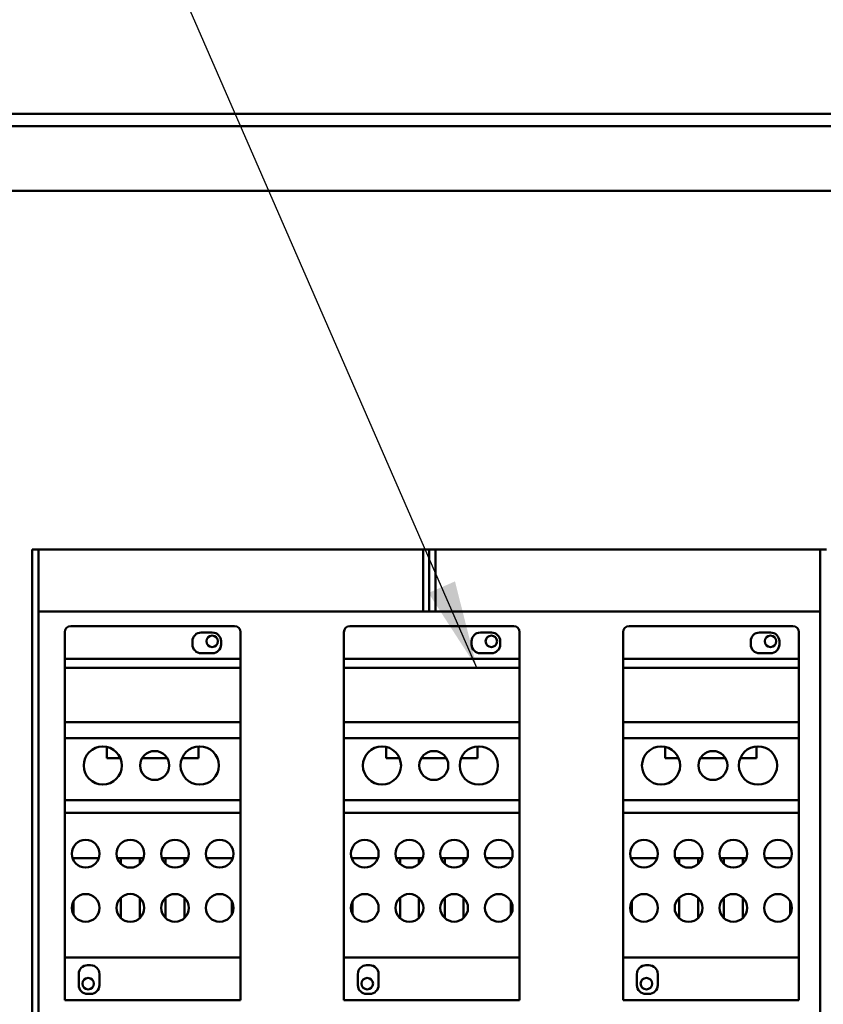
# Model space of a CAD drawing. Units: inches. Extents: x 2.2 to 96.8, y 0.9 to 75.4.
# Drawn here: x 47.7 to 51.7, y 52.8 to 57.8 of the extents above; entities that cross this region are included whole.
import ezdxf

# ---------------------------------------------------------------- set-up
doc = ezdxf.new("R2010")
doc.units = ezdxf.units.IN
doc.header["$LTSCALE"] = 4.5
doc.header["$MEASUREMENT"] = 0
doc.layers.add('Symbol (ANSI)', color=7, linetype='Continuous', lineweight=25)
doc.layers.add('Visible (ANSI)', color=7, linetype='Continuous', lineweight=50)
doc.styles.add('Note Text (ANSI)', font='tahoma.ttf')
doc.dimstyles.new('Default (ANSI)$7', dxfattribs={"dimscale": 4.5, "dimtxt": 0.12, "dimasz": 0.098425, "dimexe": 0.125, "dimexo": 0.0625, "dimgap": 0.031496, "dimtad": 0, "dimtih": 1, "dimtoh": 1, "dimrnd": 1e-08, "dimzin": 0, "dimdsep": 46, "dimtxsty": 'Note Text (ANSI)', "dimcen": 0.09, "dimdle": 0.393701, "dimclrd": 256, "dimclre": 256, "dimclrt": 256, "dimadec": 0, "dimazin": 1, "dimtfac": 1, "dimtofl": 0, "dimtmove": 0, "dimatfit": 3, "dimfxl": 1, "dimtolj": 1, "dimtzin": 4, "dimlwd": -1, "dimlwe": -1, "dimarcsym": 0})

msp = doc.modelspace()

# ---------------------------------------------------------------- linework, layer by layer
at = {"layer": 'Visible (ANSI)'}
for p, q in [((43.6531, 57.3187), (54.2181, 57.3187)), ((54.2181, 57.2562), (43.7156, 57.2562)), ((44.2548, 56.9292), (54.1923, 56.9292)), ((47.7971, 55.1224), (47.7653, 55.1224)), ((47.7653, 47.0377), (47.7653, 55.1224)), ((47.8288, 55.1224), (47.7971, 55.1224)), ((47.7971, 55.1224), (47.7971, 43.5199)), ((49.7018, 55.1224), (47.8288, 55.1224)), ((49.7336, 55.1224), (49.7018, 55.1224)), ((49.7653, 55.1224), (49.7336, 55.1224)), ((49.7336, 54.8099), (49.7336, 55.1224)), ((49.7971, 55.1224), (49.7653, 55.1224)), ((49.7653, 54.8099), (49.7653, 55.1224)), ((49.7653, 55.1224), (49.7653, 54.8099)), ((49.8288, 55.1224), (49.7971, 55.1224)), ((49.7971, 55.1224), (49.7971, 54.8099)), ((51.7018, 55.1224), (49.8288, 55.1224)), ((51.7336, 55.1224), (51.7018, 55.1224)), ((51.7653, 55.1224), (51.7336, 55.1224)), ((51.7336, 47.0444), (51.7336, 55.1224)), ((47.8606, 54.8099), (47.7971, 54.8099)), ((47.8606, 54.8099), (51.6701, 54.8099)), ((51.7336, 54.8099), (51.6701, 54.8099)), ((48.7846, 54.7367), (47.9596, 54.7367)), ((50.1903, 54.7367), (49.3653, 54.7367)), ((51.5961, 54.7367), (50.7711, 54.7367)), ((47.9296, 54.7067), (47.9296, 54.5717)), ((48.6168, 54.7044), (48.6721, 54.7044)), ((48.8146, 54.5717), (48.8146, 54.7067)), ((49.3353, 54.7067), (49.3353, 54.5717)), ((50.0226, 54.7044), (50.0778, 54.7044)), ((50.2203, 54.5717), (50.2203, 54.7067)), ((50.7411, 54.7067), (50.7411, 54.5717)), ((51.4283, 54.7044), (51.4836, 54.7044)), ((51.6261, 54.5717), (51.6261, 54.7067)), ((48.5723, 54.6444), (48.5723, 54.6599)), ((48.7166, 54.6599), (48.7166, 54.6444)), ((49.9781, 54.6444), (49.9781, 54.6599)), ((50.1223, 54.6599), (50.1223, 54.6444)), ((51.3838, 54.6444), (51.3838, 54.6599)), ((51.5281, 54.6599), (51.5281, 54.6444)), ((48.6721, 54.5999), (48.6168, 54.5999)), ((50.0778, 54.5999), (50.0226, 54.5999)), ((51.4836, 54.5999), (51.4283, 54.5999)), ((47.9296, 54.5717), (47.9296, 54.5267)), ((48.8146, 54.5717), (47.9296, 54.5717)), ((47.9296, 54.5267), (47.9296, 54.2523)), ((48.8146, 54.5267), (47.9296, 54.5267)), ((48.8146, 54.5267), (48.8146, 54.5717)), ((48.8146, 54.2523), (48.8146, 54.5267)), ((49.3353, 54.5717), (49.3353, 54.5267)), ((50.2203, 54.5717), (49.3353, 54.5717)), ((49.3353, 54.5267), (49.3353, 54.2523)), ((50.2203, 54.5267), (49.3353, 54.5267)), ((50.2203, 54.5267), (50.2203, 54.5717)), ((50.2203, 54.2523), (50.2203, 54.5267)), ((50.7411, 54.5717), (50.7411, 54.5267)), ((51.6261, 54.5717), (50.7411, 54.5717)), ((50.7411, 54.5267), (50.7411, 54.2523)), ((51.6261, 54.5267), (50.7411, 54.5267)), ((51.6261, 54.5267), (51.6261, 54.5717)), ((51.6261, 54.2523), (51.6261, 54.5267)), ((47.9296, 54.2523), (47.9296, 54.1716)), ((48.8146, 54.2523), (47.9296, 54.2523)), ((48.8146, 54.1716), (48.8146, 54.2523)), ((49.3353, 54.2523), (49.3353, 54.1716)), ((50.2203, 54.2523), (49.3353, 54.2523)), ((50.2203, 54.1716), (50.2203, 54.2523)), ((50.7411, 54.2523), (50.7411, 54.1716)), ((51.6261, 54.2523), (50.7411, 54.2523)), ((51.6261, 54.1716), (51.6261, 54.2523)), ((47.9296, 54.1716), (47.9296, 53.8599)), ((48.8146, 54.1716), (47.9296, 54.1716)), ((48.6024, 54.0717), (48.6024, 54.1302)), ((48.8146, 53.8599), (48.8146, 54.1716)), ((49.3353, 54.1716), (49.3353, 53.8599)), ((50.2203, 54.1716), (49.3353, 54.1716)), ((50.0081, 54.0717), (50.0081, 54.1302)), ((50.2203, 53.8599), (50.2203, 54.1716)), ((50.7411, 54.1716), (50.7411, 53.8599)), ((51.6261, 54.1716), (50.7411, 54.1716)), ((51.4139, 54.0717), (51.4139, 54.1302)), ((51.6261, 53.8599), (51.6261, 54.1716)), ((48.1418, 54.1279), (48.1418, 54.0717)), ((49.5475, 54.1279), (49.5475, 54.0717)), ((50.9533, 54.1279), (50.9533, 54.0717)), ((48.1418, 54.0717), (48.2093, 54.0717)), ((48.3196, 54.0717), (48.4448, 54.0717)), ((48.5204, 54.0717), (48.6024, 54.0717)), ((49.5475, 54.0717), (49.6151, 54.0717)), ((49.7253, 54.0717), (49.8506, 54.0717)), ((49.9262, 54.0717), (50.0081, 54.0717)), ((50.9533, 54.0717), (51.0208, 54.0717)), ((51.1311, 54.0717), (51.2563, 54.0717)), ((51.3319, 54.0717), (51.4139, 54.0717)), ((47.9296, 53.8599), (47.9296, 53.7959)), ((48.8146, 53.8599), (47.9296, 53.8599)), ((48.8146, 53.7959), (48.8146, 53.8599)), ((49.3353, 53.8599), (49.3353, 53.7959)), ((50.2203, 53.8599), (49.3353, 53.8599)), ((50.2203, 53.7959), (50.2203, 53.8599)), ((50.7411, 53.8599), (50.7411, 53.7959)), ((51.6261, 53.8599), (50.7411, 53.8599)), ((51.6261, 53.7959), (51.6261, 53.8599)), ((47.9296, 53.7959), (47.9296, 53.0667)), ((48.8146, 53.7959), (47.9296, 53.7959)), ((48.8146, 53.0667), (48.8146, 53.7959)), ((49.3353, 53.7959), (49.3353, 53.0667)), ((50.2203, 53.7959), (49.3353, 53.7959)), ((50.2203, 53.0667), (50.2203, 53.7959)), ((50.7411, 53.7959), (50.7411, 53.0667)), ((51.6261, 53.7959), (50.7411, 53.7959)), ((51.6261, 53.0667), (51.6261, 53.7959)), ((47.9735, 53.5667), (48.1006, 53.5667)), ((47.9735, 53.5557), (47.9735, 53.5667)), ((48.1934, 53.5667), (48.3257, 53.5667)), ((48.2121, 53.5381), (48.2121, 53.5667)), ((48.3071, 53.5381), (48.3071, 53.5667)), ((48.4187, 53.5667), (48.5505, 53.5667)), ((48.4371, 53.5384), (48.4371, 53.5667)), ((48.5321, 53.5384), (48.5321, 53.5667)), ((48.6437, 53.5667), (48.7707, 53.5667)), ((48.7707, 53.5667), (48.7707, 53.5559)), ((49.3792, 53.5667), (49.5063, 53.5667)), ((49.3792, 53.5557), (49.3792, 53.5667)), ((49.5992, 53.5667), (49.7315, 53.5667)), ((49.6178, 53.5381), (49.6178, 53.5667)), ((49.7128, 53.5381), (49.7128, 53.5667)), ((49.8244, 53.5667), (49.9562, 53.5667)), ((49.8428, 53.5384), (49.8428, 53.5667)), ((49.9378, 53.5384), (49.9378, 53.5667)), ((50.0494, 53.5667), (50.1765, 53.5667)), ((50.1765, 53.5667), (50.1765, 53.5559)), ((50.785, 53.5667), (50.9121, 53.5667)), ((50.785, 53.5557), (50.785, 53.5667)), ((51.0049, 53.5667), (51.1372, 53.5667)), ((51.0236, 53.5381), (51.0236, 53.5667)), ((51.1186, 53.5381), (51.1186, 53.5667)), ((51.2302, 53.5667), (51.362, 53.5667)), ((51.2486, 53.5384), (51.2486, 53.5667)), ((51.3436, 53.5384), (51.3436, 53.5667)), ((51.4552, 53.5667), (51.5822, 53.5667)), ((51.5822, 53.5667), (51.5822, 53.5559)), ((47.9735, 53.2829), (47.9735, 53.3505)), ((48.2121, 53.2653), (48.2121, 53.3681)), ((48.3071, 53.2653), (48.3071, 53.3681)), ((48.4371, 53.2656), (48.4371, 53.3678)), ((48.5321, 53.2656), (48.5321, 53.3678)), ((48.7707, 53.3503), (48.7707, 53.2831)), ((49.3792, 53.2829), (49.3792, 53.3505)), ((49.6178, 53.2653), (49.6178, 53.3681)), ((49.7128, 53.2653), (49.7128, 53.3681)), ((49.8428, 53.2656), (49.8428, 53.3678)), ((49.9378, 53.2656), (49.9378, 53.3678)), ((50.1765, 53.3503), (50.1765, 53.2831)), ((50.785, 53.2829), (50.785, 53.3505)), ((51.0236, 53.2653), (51.0236, 53.3681)), ((51.1186, 53.2653), (51.1186, 53.3681)), ((51.2486, 53.2656), (51.2486, 53.3678)), ((51.3436, 53.2656), (51.3436, 53.3678)), ((51.5822, 53.3503), (51.5822, 53.2831)), ((47.9296, 53.0667), (47.9296, 52.8517)), ((48.8146, 53.0667), (47.9296, 53.0667)), ((48.8146, 52.8517), (48.8146, 53.0667)), ((49.3353, 53.0667), (49.3353, 52.8517)), ((50.2203, 53.0667), (49.3353, 53.0667)), ((50.2203, 52.8517), (50.2203, 53.0667)), ((50.7411, 53.0667), (50.7411, 52.8517)), ((51.6261, 53.0667), (50.7411, 53.0667)), ((51.6261, 52.8517), (51.6261, 53.0667)), ((48.0441, 53.0277), (48.0596, 53.0277)), ((49.4498, 53.0277), (49.4653, 53.0277)), ((50.8556, 53.0277), (50.8711, 53.0277)), ((47.9996, 52.9277), (47.9996, 52.9832)), ((48.1041, 52.9832), (48.1041, 52.9277)), ((49.4053, 52.9277), (49.4053, 52.9832)), ((49.5098, 52.9832), (49.5098, 52.9277)), ((50.8111, 52.9277), (50.8111, 52.9832)), ((50.9156, 52.9832), (50.9156, 52.9277)), ((48.8146, 52.8517), (47.9296, 52.8517)), ((48.0596, 52.8832), (48.0441, 52.8832)), ((50.2203, 52.8517), (49.3353, 52.8517)), ((49.4653, 52.8832), (49.4498, 52.8832)), ((51.6261, 52.8517), (50.7411, 52.8517)), ((50.8711, 52.8832), (50.8556, 52.8832))]:
    msp.add_line(p, q, dxfattribs=at)
for centre, radius in [((48.6721, 54.6599), 0.029), ((50.0778, 54.6599), 0.029), ((51.4836, 54.6599), 0.029), ((48.1209, 54.0341), 0.0961), ((48.6091, 54.0341), 0.0963), ((49.5267, 54.0341), 0.0961), ((50.0148, 54.0341), 0.0963), ((50.9324, 54.0341), 0.0961), ((51.4206, 54.0341), 0.0963), ((48.3822, 54.0341), 0.073), ((49.788, 54.0341), 0.073), ((51.1937, 54.0341), 0.073), ((48.0346, 53.5895), 0.0698), ((48.2596, 53.5895), 0.07), ((48.4846, 53.5895), 0.0697), ((48.7096, 53.5895), 0.0697), ((49.4403, 53.5895), 0.0698), ((49.6653, 53.5895), 0.07), ((49.8903, 53.5895), 0.0697), ((50.1153, 53.5895), 0.0697), ((50.8461, 53.5895), 0.0698), ((51.0711, 53.5895), 0.07), ((51.2961, 53.5895), 0.0698), ((51.5211, 53.5895), 0.0698), ((48.0346, 53.3167), 0.0698), ((48.2596, 53.3167), 0.07), ((48.4846, 53.3167), 0.0697), ((48.7096, 53.3167), 0.0697), ((49.4403, 53.3167), 0.0698), ((49.6653, 53.3167), 0.07), ((49.8903, 53.3167), 0.0697), ((50.1153, 53.3167), 0.0697), ((50.8461, 53.3167), 0.0698), ((51.0711, 53.3167), 0.07), ((51.2961, 53.3167), 0.0698), ((51.5211, 53.3167), 0.0698), ((48.0471, 52.9349), 0.029), ((49.4528, 52.9349), 0.029), ((50.8586, 52.9349), 0.029)]:
    msp.add_circle(centre, radius, dxfattribs=at)
for centre, radius, start, end in [((47.9596, 54.7067), 0.03, 90, 180), ((48.7846, 54.7067), 0.03, 0, 90), ((49.3653, 54.7067), 0.03, 90, 180), ((50.1903, 54.7067), 0.03, 0, 90), ((50.7711, 54.7067), 0.03, 90, 180), ((51.5961, 54.7067), 0.03, 0, 90), ((48.6168, 54.6599), 0.0445, 90, 180), ((48.6721, 54.6599), 0.0445, 0, 90), ((50.0226, 54.6599), 0.0445, 90, 180), ((50.0778, 54.6599), 0.0445, 0, 90), ((51.4283, 54.6599), 0.0445, 90, 180), ((51.4836, 54.6599), 0.0445, 0, 90), ((48.6168, 54.6444), 0.0445, 180, 270), ((48.6721, 54.6444), 0.0445, 270, 0), ((50.0226, 54.6444), 0.0445, 180, 270), ((50.0778, 54.6444), 0.0445, 270, 0), ((51.4283, 54.6444), 0.0445, 180, 270), ((51.4836, 54.6444), 0.0445, 270, 0), ((48.0441, 52.9832), 0.0445, 90, 180), ((48.0596, 52.9832), 0.0445, 0, 90), ((49.4498, 52.9832), 0.0445, 90, 180), ((49.4653, 52.9832), 0.0445, 0, 90), ((50.8556, 52.9832), 0.0445, 90, 180), ((50.8711, 52.9832), 0.0445, 0, 90), ((48.0441, 52.9277), 0.0445, 180, 270), ((48.0596, 52.9277), 0.0445, 270, 0), ((49.4498, 52.9277), 0.0445, 180, 270), ((49.4653, 52.9277), 0.0445, 270, 0), ((50.8556, 52.9277), 0.0445, 180, 270), ((50.8711, 52.9277), 0.0445, 270, 0)]:
    msp.add_arc(centre, radius, start, end, dxfattribs=at)

# ---------------------------------------------------------------- leaders
at = {"layer": 'Symbol (ANSI)', "annotation_type": 0, "has_hookline": 1, "hookline_direction": 1, "text_width": 3.1693}
msp.add_leader([(50.0048, 54.5267), (47.5675, 60.1194), (47.1246, 60.1194)], dimstyle='Default (ANSI)$7', override={"dimtad": 0}, dxfattribs=at)

doc.saveas('drawing.dxf')
